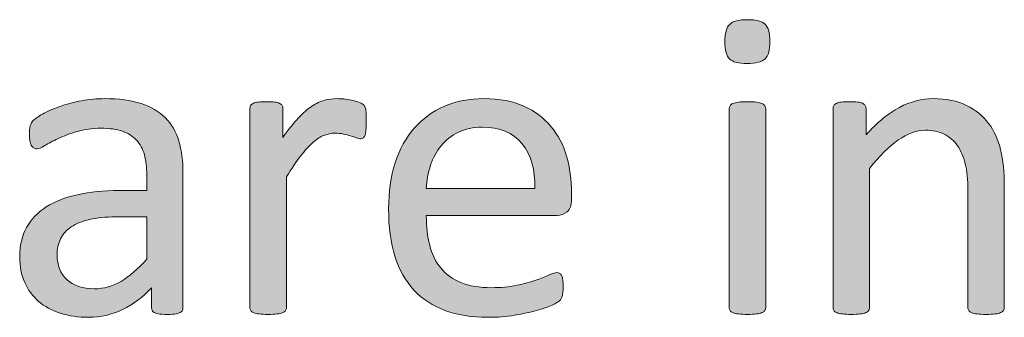
# Model space of a CAD drawing. Extents: x 25 to 570, y 15 to 823.
# Drawn here: x 335 to 353, y 539 to 544 of the extents above; entities that cross this region are included whole.
import ezdxf

# ---------------------------------------------------------------- set-up
doc = ezdxf.new("R2010")
doc.units = 0
doc.header["$MEASUREMENT"] = 0
doc.layers.add('Symbol', color=7, linetype='Continuous', lineweight=0)

# ---------------------------------------------------------------- blocks, each defined once
blk = doc.blocks.new('Block_54')
at = {"layer": 'Symbol', "transparency": 33554687}
h = blk.add_hatch(color=7, dxfattribs=at)
h.dxf.hatch_style = 2
edge = h.paths.add_edge_path()
edge.add_spline(control_points=[(348.262, 539.04), (348.262, 539.019), (348.257, 539.001), (348.246, 538.987), (348.235, 538.972), (348.219, 538.96), (348.195, 538.949), (348.171, 538.939), (348.139, 538.931), (348.096, 538.926), (348.054, 538.92), (348, 538.917), (347.934, 538.917), (347.871, 538.917), (347.818, 538.92), (347.775, 538.926), (347.733, 538.931), (347.7, 538.939), (347.675, 538.949), (347.65, 538.96), (347.633, 538.972), (347.624, 538.987), (347.614, 539.001), (347.609, 539.019), (347.609, 539.04), (347.609, 539.04), (347.609, 542.599), (347.609, 542.599), (347.609, 542.617), (347.614, 542.634), (347.624, 542.65), (347.633, 542.666), (347.65, 542.679), (347.675, 542.689), (347.7, 542.7), (347.733, 542.708), (347.775, 542.713), (347.818, 542.719), (347.871, 542.721), (347.934, 542.721), (348, 542.721), (348.054, 542.719), (348.096, 542.713), (348.139, 542.708), (348.171, 542.7), (348.195, 542.689), (348.219, 542.679), (348.235, 542.666), (348.246, 542.65), (348.257, 542.634), (348.262, 542.617), (348.262, 542.599), (348.262, 542.599), (348.262, 539.04), (348.262, 539.04)], knot_values=[0, 0, 0, 0, 1, 1, 1, 2, 2, 2, 3, 3, 3, 4, 4, 4, 5, 5, 5, 6, 6, 6, 7, 7, 7, 8, 8, 8, 9, 9, 9, 10, 10, 10, 11, 11, 11, 12, 12, 12, 13, 13, 13, 14, 14, 14, 15, 15, 15, 16, 16, 16, 17, 17, 17, 18, 18, 18, 18], degree=3, periodic=0)
edge = h.paths.add_edge_path()
edge.add_spline(control_points=[(348.337, 543.801), (348.337, 543.647), (348.309, 543.543), (348.25, 543.488), (348.192, 543.433), (348.086, 543.405), (347.93, 543.405), (347.777, 543.405), (347.673, 543.432), (347.616, 543.486), (347.559, 543.54), (347.53, 543.643), (347.53, 543.792), (347.53, 543.945), (347.56, 544.05), (347.618, 544.105), (347.676, 544.16), (347.782, 544.188), (347.938, 544.188), (348.091, 544.188), (348.195, 544.161), (348.252, 544.107), (348.309, 544.053), (348.337, 543.951), (348.337, 543.801)], knot_values=[0, 0, 0, 0, 1, 1, 1, 2, 2, 2, 3, 3, 3, 4, 4, 4, 5, 5, 5, 6, 6, 6, 7, 7, 7, 8, 8, 8, 8], degree=3, periodic=0)
h = blk.add_hatch(color=7, dxfattribs=at)
h.dxf.hatch_style = 2
edge = h.paths.add_edge_path()
edge.add_spline(control_points=[(337.187, 540.661), (337.187, 540.661), (336.63, 540.661), (336.63, 540.661), (336.45, 540.661), (336.295, 540.646), (336.163, 540.616), (336.031, 540.585), (335.922, 540.541), (335.835, 540.481), (335.748, 540.422), (335.684, 540.351), (335.643, 540.268), (335.603, 540.185), (335.582, 540.089), (335.582, 539.981), (335.582, 539.797), (335.641, 539.65), (335.758, 539.541), (335.875, 539.431), (336.039, 539.376), (336.25, 539.376), (336.421, 539.376), (336.58, 539.42), (336.727, 539.507), (336.873, 539.594), (337.026, 539.727), (337.187, 539.906), (337.187, 539.906), (337.187, 540.661), (337.187, 540.661)], knot_values=[0, 0, 0, 0, 1, 1, 1, 2, 2, 2, 3, 3, 3, 4, 4, 4, 5, 5, 5, 6, 6, 6, 7, 7, 7, 8, 8, 8, 9, 9, 9, 10, 10, 10, 10], degree=3, periodic=0)
edge = h.paths.add_edge_path()
edge.add_spline(control_points=[(337.835, 539.036), (337.835, 539.005), (337.825, 538.981), (337.804, 538.965), (337.782, 538.949), (337.754, 538.938), (337.717, 538.93), (337.68, 538.922), (337.626, 538.917), (337.555, 538.917), (337.486, 538.917), (337.432, 538.922), (337.391, 538.93), (337.35, 538.938), (337.32, 538.949), (337.302, 538.965), (337.283, 538.981), (337.274, 539.005), (337.274, 539.036), (337.274, 539.036), (337.274, 539.392), (337.274, 539.392), (337.118, 539.226), (336.945, 539.097), (336.754, 539.005), (336.562, 538.913), (336.36, 538.866), (336.147, 538.866), (335.96, 538.866), (335.791, 538.891), (335.639, 538.939), (335.487, 538.988), (335.358, 539.059), (335.252, 539.151), (335.145, 539.243), (335.062, 539.356), (335.003, 539.491), (334.943, 539.625), (334.913, 539.778), (334.913, 539.95), (334.913, 540.15), (334.954, 540.324), (335.036, 540.472), (335.118, 540.619), (335.235, 540.742), (335.388, 540.839), (335.541, 540.937), (335.728, 541.01), (335.949, 541.059), (336.171, 541.107), (336.42, 541.132), (336.696, 541.132), (336.696, 541.132), (337.187, 541.132), (337.187, 541.132), (337.187, 541.132), (337.187, 541.409), (337.187, 541.409), (337.187, 541.545), (337.173, 541.667), (337.144, 541.772), (337.114, 541.877), (337.067, 541.965), (337.003, 542.035), (336.938, 542.105), (336.854, 542.158), (336.752, 542.193), (336.649, 542.229), (336.522, 542.247), (336.372, 542.247), (336.212, 542.247), (336.067, 542.228), (335.939, 542.189), (335.812, 542.151), (335.699, 542.109), (335.604, 542.063), (335.507, 542.017), (335.427, 541.975), (335.362, 541.937), (335.298, 541.898), (335.25, 541.879), (335.218, 541.879), (335.197, 541.879), (335.179, 541.884), (335.163, 541.895), (335.146, 541.905), (335.133, 541.921), (335.121, 541.942), (335.109, 541.963), (335.101, 541.99), (335.096, 542.023), (335.09, 542.056), (335.088, 542.093), (335.088, 542.132), (335.088, 542.198), (335.092, 542.25), (335.102, 542.288), (335.11, 542.327), (335.133, 542.363), (335.169, 542.397), (335.204, 542.431), (335.266, 542.471), (335.353, 542.518), (335.439, 542.563), (335.539, 542.606), (335.653, 542.644), (335.767, 542.682), (335.89, 542.714), (336.024, 542.739), (336.159, 542.764), (336.295, 542.776), (336.432, 542.776), (336.688, 542.776), (336.905, 542.748), (337.084, 542.689), (337.264, 542.631), (337.408, 542.546), (337.52, 542.435), (337.63, 542.322), (337.71, 542.184), (337.76, 542.018), (337.811, 541.852), (337.835, 541.658), (337.835, 541.436), (337.835, 541.436), (337.835, 539.036), (337.835, 539.036)], knot_values=[0, 0, 0, 0, 1, 1, 1, 2, 2, 2, 3, 3, 3, 4, 4, 4, 5, 5, 5, 6, 6, 6, 7, 7, 7, 8, 8, 8, 9, 9, 9, 10, 10, 10, 11, 11, 11, 12, 12, 12, 13, 13, 13, 14, 14, 14, 15, 15, 15, 16, 16, 16, 17, 17, 17, 18, 18, 18, 19, 19, 19, 20, 20, 20, 21, 21, 21, 22, 22, 22, 23, 23, 23, 24, 24, 24, 25, 25, 25, 26, 26, 26, 27, 27, 27, 28, 28, 28, 29, 29, 29, 30, 30, 30, 31, 31, 31, 32, 32, 32, 33, 33, 33, 34, 34, 34, 35, 35, 35, 36, 36, 36, 37, 37, 37, 38, 38, 38, 39, 39, 39, 40, 40, 40, 41, 41, 41, 42, 42, 42, 42], degree=3, periodic=0)
h = blk.add_hatch(color=7, dxfattribs=at)
h.dxf.hatch_style = 2
edge = h.paths.add_edge_path()
edge.add_spline(control_points=[(341.113, 542.365), (341.113, 542.307), (341.112, 542.259), (341.109, 542.219), (341.106, 542.18), (341.102, 542.148), (341.094, 542.126), (341.086, 542.104), (341.076, 542.086), (341.063, 542.075), (341.052, 542.063), (341.035, 542.057), (341.015, 542.057), (340.993, 542.057), (340.968, 542.063), (340.938, 542.075), (340.907, 542.086), (340.873, 542.099), (340.835, 542.11), (340.796, 542.122), (340.754, 542.133), (340.706, 542.144), (340.658, 542.154), (340.607, 542.16), (340.552, 542.16), (340.486, 542.16), (340.422, 542.146), (340.358, 542.12), (340.295, 542.094), (340.229, 542.05), (340.158, 541.99), (340.089, 541.929), (340.016, 541.849), (339.939, 541.749), (339.862, 541.648), (339.778, 541.526), (339.686, 541.381), (339.686, 541.381), (339.686, 539.04), (339.686, 539.04), (339.686, 539.019), (339.681, 539.001), (339.67, 538.987), (339.659, 538.972), (339.643, 538.96), (339.619, 538.949), (339.595, 538.939), (339.562, 538.931), (339.52, 538.926), (339.478, 538.92), (339.424, 538.917), (339.357, 538.917), (339.295, 538.917), (339.242, 538.92), (339.199, 538.926), (339.157, 538.931), (339.124, 538.939), (339.099, 538.949), (339.074, 538.96), (339.057, 538.972), (339.048, 538.987), (339.038, 539.001), (339.033, 539.019), (339.033, 539.04), (339.033, 539.04), (339.033, 542.599), (339.033, 542.599), (339.033, 542.62), (339.037, 542.638), (339.046, 542.652), (339.054, 542.667), (339.069, 542.68), (339.093, 542.691), (339.116, 542.704), (339.146, 542.711), (339.184, 542.715), (339.221, 542.719), (339.27, 542.721), (339.33, 542.721), (339.388, 542.721), (339.437, 542.719), (339.475, 542.715), (339.513, 542.711), (339.542, 542.704), (339.563, 542.691), (339.585, 542.68), (339.6, 542.667), (339.609, 542.652), (339.618, 542.638), (339.623, 542.62), (339.623, 542.599), (339.623, 542.599), (339.623, 542.081), (339.623, 542.081), (339.721, 542.223), (339.812, 542.339), (339.897, 542.429), (339.983, 542.518), (340.064, 542.589), (340.141, 542.64), (340.217, 542.691), (340.293, 542.727), (340.368, 542.747), (340.443, 542.767), (340.519, 542.776), (340.596, 542.776), (340.63, 542.776), (340.669, 542.774), (340.712, 542.771), (340.756, 542.767), (340.801, 542.759), (340.849, 542.749), (340.896, 542.738), (340.938, 542.727), (340.977, 542.713), (341.015, 542.7), (341.042, 542.687), (341.058, 542.674), (341.074, 542.661), (341.084, 542.648), (341.09, 542.636), (341.095, 542.625), (341.1, 542.609), (341.104, 542.591), (341.107, 542.572), (341.11, 542.545), (341.111, 542.51), (341.112, 542.474), (341.113, 542.426), (341.113, 542.365)], knot_values=[0, 0, 0, 0, 1, 1, 1, 2, 2, 2, 3, 3, 3, 4, 4, 4, 5, 5, 5, 6, 6, 6, 7, 7, 7, 8, 8, 8, 9, 9, 9, 10, 10, 10, 11, 11, 11, 12, 12, 12, 13, 13, 13, 14, 14, 14, 15, 15, 15, 16, 16, 16, 17, 17, 17, 18, 18, 18, 19, 19, 19, 20, 20, 20, 21, 21, 21, 22, 22, 22, 23, 23, 23, 24, 24, 24, 25, 25, 25, 26, 26, 26, 27, 27, 27, 28, 28, 28, 29, 29, 29, 30, 30, 30, 31, 31, 31, 32, 32, 32, 33, 33, 33, 34, 34, 34, 35, 35, 35, 36, 36, 36, 37, 37, 37, 38, 38, 38, 39, 39, 39, 40, 40, 40, 41, 41, 41, 42, 42, 42, 43, 43, 43, 43], degree=3, periodic=0)
h = blk.add_hatch(color=7, dxfattribs=at)
h.dxf.hatch_style = 2
edge = h.paths.add_edge_path()
edge.add_spline(control_points=[(344.131, 541.167), (344.139, 541.51), (344.062, 541.779), (343.901, 541.974), (343.741, 542.169), (343.503, 542.267), (343.188, 542.267), (343.026, 542.267), (342.884, 542.236), (342.762, 542.176), (342.641, 542.115), (342.538, 542.035), (342.456, 541.935), (342.374, 541.834), (342.31, 541.718), (342.265, 541.584), (342.22, 541.451), (342.194, 541.312), (342.189, 541.167), (342.189, 541.167), (344.131, 541.167), (344.131, 541.167)], knot_values=[0, 0, 0, 0, 1, 1, 1, 2, 2, 2, 3, 3, 3, 4, 4, 4, 5, 5, 5, 6, 6, 6, 7, 7, 7, 7], degree=3, periodic=0)
edge = h.paths.add_edge_path()
edge.add_spline(control_points=[(344.787, 540.974), (344.787, 540.871), (344.761, 540.798), (344.709, 540.754), (344.658, 540.711), (344.599, 540.689), (344.532, 540.689), (344.532, 540.689), (342.189, 540.689), (342.189, 540.689), (342.189, 540.491), (342.209, 540.313), (342.249, 540.155), (342.288, 539.997), (342.354, 539.861), (342.447, 539.748), (342.54, 539.635), (342.661, 539.548), (342.809, 539.487), (342.957, 539.426), (343.139, 539.396), (343.354, 539.396), (343.522, 539.396), (343.674, 539.41), (343.807, 539.438), (343.938, 539.465), (344.054, 539.496), (344.15, 539.53), (344.247, 539.565), (344.326, 539.596), (344.389, 539.624), (344.45, 539.651), (344.498, 539.665), (344.529, 539.665), (344.548, 539.665), (344.564, 539.66), (344.579, 539.651), (344.594, 539.642), (344.604, 539.628), (344.613, 539.609), (344.621, 539.591), (344.627, 539.565), (344.631, 539.533), (344.635, 539.5), (344.637, 539.459), (344.637, 539.412), (344.637, 539.377), (344.636, 539.348), (344.633, 539.323), (344.63, 539.298), (344.627, 539.275), (344.623, 539.256), (344.619, 539.236), (344.612, 539.218), (344.604, 539.202), (344.594, 539.187), (344.582, 539.171), (344.567, 539.157), (344.553, 539.143), (344.51, 539.119), (344.439, 539.086), (344.368, 539.053), (344.275, 539.021), (344.162, 538.989), (344.049, 538.957), (343.918, 538.929), (343.769, 538.904), (343.62, 538.879), (343.461, 538.866), (343.292, 538.866), (343, 538.866), (342.743, 538.907), (342.523, 538.989), (342.304, 539.07), (342.118, 539.192), (341.968, 539.353), (341.817, 539.513), (341.704, 539.715), (341.628, 539.958), (341.552, 540.2), (341.514, 540.482), (341.514, 540.804), (341.514, 541.109), (341.553, 541.384), (341.632, 541.628), (341.711, 541.872), (341.825, 542.079), (341.974, 542.249), (342.123, 542.419), (342.303, 542.549), (342.514, 542.64), (342.725, 542.731), (342.96, 542.776), (343.222, 542.776), (343.501, 542.776), (343.738, 542.731), (343.935, 542.642), (344.131, 542.552), (344.293, 542.432), (344.419, 542.28), (344.546, 542.129), (344.639, 541.951), (344.698, 541.747), (344.757, 541.542), (344.787, 541.324), (344.787, 541.092), (344.787, 541.092), (344.787, 540.974), (344.787, 540.974)], knot_values=[0, 0, 0, 0, 1, 1, 1, 2, 2, 2, 3, 3, 3, 4, 4, 4, 5, 5, 5, 6, 6, 6, 7, 7, 7, 8, 8, 8, 9, 9, 9, 10, 10, 10, 11, 11, 11, 12, 12, 12, 13, 13, 13, 14, 14, 14, 15, 15, 15, 16, 16, 16, 17, 17, 17, 18, 18, 18, 19, 19, 19, 20, 20, 20, 21, 21, 21, 22, 22, 22, 23, 23, 23, 24, 24, 24, 25, 25, 25, 26, 26, 26, 27, 27, 27, 28, 28, 28, 29, 29, 29, 30, 30, 30, 31, 31, 31, 32, 32, 32, 33, 33, 33, 34, 34, 34, 35, 35, 35, 36, 36, 36, 36], degree=3, periodic=0)
h = blk.add_hatch(color=7, dxfattribs=at)
h.dxf.hatch_style = 2
edge = h.paths.add_edge_path()
edge.add_spline(control_points=[(352.531, 539.04), (352.531, 539.019), (352.526, 539.001), (352.516, 538.987), (352.505, 538.972), (352.488, 538.96), (352.464, 538.949), (352.44, 538.939), (352.407, 538.931), (352.365, 538.926), (352.323, 538.92), (352.271, 538.917), (352.207, 538.917), (352.142, 538.917), (352.087, 538.92), (352.045, 538.926), (352.003, 538.931), (351.97, 538.939), (351.946, 538.949), (351.923, 538.96), (351.905, 538.972), (351.895, 538.987), (351.884, 539.001), (351.879, 539.019), (351.879, 539.04), (351.879, 539.04), (351.879, 541.124), (351.879, 541.124), (351.879, 541.327), (351.863, 541.49), (351.832, 541.614), (351.8, 541.738), (351.754, 541.845), (351.693, 541.935), (351.633, 542.024), (351.554, 542.093), (351.458, 542.14), (351.361, 542.188), (351.25, 542.211), (351.124, 542.211), (350.96, 542.211), (350.797, 542.153), (350.634, 542.037), (350.47, 541.921), (350.299, 541.751), (350.119, 541.527), (350.119, 541.527), (350.119, 539.04), (350.119, 539.04), (350.119, 539.019), (350.114, 539.001), (350.104, 538.987), (350.093, 538.972), (350.076, 538.96), (350.053, 538.949), (350.028, 538.939), (349.996, 538.931), (349.953, 538.926), (349.911, 538.92), (349.857, 538.917), (349.791, 538.917), (349.729, 538.917), (349.676, 538.92), (349.633, 538.926), (349.591, 538.931), (349.558, 538.939), (349.532, 538.949), (349.508, 538.96), (349.49, 538.972), (349.481, 538.987), (349.472, 539.001), (349.467, 539.019), (349.467, 539.04), (349.467, 539.04), (349.467, 542.599), (349.467, 542.599), (349.467, 542.62), (349.471, 542.638), (349.479, 542.652), (349.487, 542.667), (349.503, 542.68), (349.526, 542.691), (349.55, 542.704), (349.58, 542.711), (349.617, 542.715), (349.654, 542.719), (349.703, 542.721), (349.764, 542.721), (349.821, 542.721), (349.87, 542.719), (349.908, 542.715), (349.946, 542.711), (349.976, 542.704), (349.997, 542.691), (350.019, 542.68), (350.033, 542.667), (350.043, 542.652), (350.052, 542.638), (350.057, 542.62), (350.057, 542.599), (350.057, 542.599), (350.057, 542.128), (350.057, 542.128), (350.257, 542.352), (350.456, 542.516), (350.655, 542.62), (350.854, 542.725), (351.056, 542.776), (351.258, 542.776), (351.495, 542.776), (351.695, 542.736), (351.857, 542.656), (352.02, 542.576), (352.15, 542.468), (352.251, 542.333), (352.351, 542.199), (352.423, 542.042), (352.466, 541.861), (352.51, 541.681), (352.531, 541.464), (352.531, 541.211), (352.531, 541.211), (352.531, 539.04), (352.531, 539.04)], knot_values=[0, 0, 0, 0, 1, 1, 1, 2, 2, 2, 3, 3, 3, 4, 4, 4, 5, 5, 5, 6, 6, 6, 7, 7, 7, 8, 8, 8, 9, 9, 9, 10, 10, 10, 11, 11, 11, 12, 12, 12, 13, 13, 13, 14, 14, 14, 15, 15, 15, 16, 16, 16, 17, 17, 17, 18, 18, 18, 19, 19, 19, 20, 20, 20, 21, 21, 21, 22, 22, 22, 23, 23, 23, 24, 24, 24, 25, 25, 25, 26, 26, 26, 27, 27, 27, 28, 28, 28, 29, 29, 29, 30, 30, 30, 31, 31, 31, 32, 32, 32, 33, 33, 33, 34, 34, 34, 35, 35, 35, 36, 36, 36, 37, 37, 37, 38, 38, 38, 39, 39, 39, 40, 40, 40, 41, 41, 41, 41], degree=3, periodic=0)
at = {"layer": 'Symbol'}
for points, knots in [([(348.337, 543.801), (348.337, 543.647), (348.309, 543.543), (348.25, 543.488), (348.192, 543.433), (348.086, 543.405), (347.93, 543.405), (347.777, 543.405), (347.673, 543.432), (347.616, 543.486), (347.559, 543.54), (347.53, 543.643), (347.53, 543.792), (347.53, 543.945), (347.56, 544.05), (347.618, 544.105), (347.676, 544.16), (347.782, 544.188), (347.938, 544.188), (348.091, 544.188), (348.195, 544.161), (348.252, 544.107), (348.309, 544.053), (348.337, 543.951), (348.337, 543.801)], [0, 0, 0, 0, 1, 1, 1, 2, 2, 2, 3, 3, 3, 4, 4, 4, 5, 5, 5, 6, 6, 6, 7, 7, 7, 8, 8, 8, 8]), ([(337.835, 539.036), (337.835, 539.005), (337.825, 538.981), (337.804, 538.965), (337.782, 538.949), (337.754, 538.938), (337.717, 538.93), (337.68, 538.922), (337.626, 538.917), (337.555, 538.917), (337.486, 538.917), (337.432, 538.922), (337.391, 538.93), (337.35, 538.938), (337.32, 538.949), (337.302, 538.965), (337.283, 538.981), (337.274, 539.005), (337.274, 539.036), (337.274, 539.036), (337.274, 539.392), (337.274, 539.392), (337.118, 539.226), (336.945, 539.097), (336.754, 539.005), (336.562, 538.913), (336.36, 538.866), (336.147, 538.866), (335.96, 538.866), (335.791, 538.891), (335.639, 538.939), (335.487, 538.988), (335.358, 539.059), (335.252, 539.151), (335.145, 539.243), (335.062, 539.356), (335.003, 539.491), (334.943, 539.625), (334.913, 539.778), (334.913, 539.95), (334.913, 540.15), (334.954, 540.324), (335.036, 540.472), (335.118, 540.619), (335.235, 540.742), (335.388, 540.839), (335.541, 540.937), (335.728, 541.01), (335.949, 541.059), (336.171, 541.107), (336.42, 541.132), (336.696, 541.132), (336.696, 541.132), (337.187, 541.132), (337.187, 541.132), (337.187, 541.132), (337.187, 541.409), (337.187, 541.409), (337.187, 541.545), (337.173, 541.667), (337.144, 541.772), (337.114, 541.877), (337.067, 541.965), (337.003, 542.035), (336.938, 542.105), (336.854, 542.158), (336.752, 542.193), (336.649, 542.229), (336.522, 542.247), (336.372, 542.247), (336.212, 542.247), (336.067, 542.228), (335.939, 542.189), (335.812, 542.151), (335.699, 542.109), (335.604, 542.063), (335.507, 542.017), (335.427, 541.975), (335.362, 541.937), (335.298, 541.898), (335.25, 541.879), (335.218, 541.879), (335.197, 541.879), (335.179, 541.884), (335.163, 541.895), (335.146, 541.905), (335.133, 541.921), (335.121, 541.942), (335.109, 541.963), (335.101, 541.99), (335.096, 542.023), (335.09, 542.056), (335.088, 542.093), (335.088, 542.132), (335.088, 542.198), (335.092, 542.25), (335.102, 542.288), (335.11, 542.327), (335.133, 542.363), (335.169, 542.397), (335.204, 542.431), (335.266, 542.471), (335.353, 542.518), (335.439, 542.563), (335.539, 542.606), (335.653, 542.644), (335.767, 542.682), (335.89, 542.714), (336.024, 542.739), (336.159, 542.764), (336.295, 542.776), (336.432, 542.776), (336.688, 542.776), (336.905, 542.748), (337.084, 542.689), (337.264, 542.631), (337.408, 542.546), (337.52, 542.435), (337.63, 542.322), (337.71, 542.184), (337.76, 542.018), (337.811, 541.852), (337.835, 541.658), (337.835, 541.436), (337.835, 541.436), (337.835, 539.036), (337.835, 539.036)], [0, 0, 0, 0, 1, 1, 1, 2, 2, 2, 3, 3, 3, 4, 4, 4, 5, 5, 5, 6, 6, 6, 7, 7, 7, 8, 8, 8, 9, 9, 9, 10, 10, 10, 11, 11, 11, 12, 12, 12, 13, 13, 13, 14, 14, 14, 15, 15, 15, 16, 16, 16, 17, 17, 17, 18, 18, 18, 19, 19, 19, 20, 20, 20, 21, 21, 21, 22, 22, 22, 23, 23, 23, 24, 24, 24, 25, 25, 25, 26, 26, 26, 27, 27, 27, 28, 28, 28, 29, 29, 29, 30, 30, 30, 31, 31, 31, 32, 32, 32, 33, 33, 33, 34, 34, 34, 35, 35, 35, 36, 36, 36, 37, 37, 37, 38, 38, 38, 39, 39, 39, 40, 40, 40, 41, 41, 41, 42, 42, 42, 42]), ([(341.113, 542.365), (341.113, 542.307), (341.112, 542.259), (341.109, 542.219), (341.106, 542.18), (341.102, 542.148), (341.094, 542.126), (341.086, 542.104), (341.076, 542.086), (341.063, 542.075), (341.052, 542.063), (341.035, 542.057), (341.015, 542.057), (340.993, 542.057), (340.968, 542.063), (340.938, 542.075), (340.907, 542.086), (340.873, 542.099), (340.835, 542.11), (340.796, 542.122), (340.754, 542.133), (340.706, 542.144), (340.658, 542.154), (340.607, 542.16), (340.552, 542.16), (340.486, 542.16), (340.422, 542.146), (340.358, 542.12), (340.295, 542.094), (340.229, 542.05), (340.158, 541.99), (340.089, 541.929), (340.016, 541.849), (339.939, 541.749), (339.862, 541.648), (339.778, 541.526), (339.686, 541.381), (339.686, 541.381), (339.686, 539.04), (339.686, 539.04), (339.686, 539.019), (339.681, 539.001), (339.67, 538.987), (339.659, 538.972), (339.643, 538.96), (339.619, 538.949), (339.595, 538.939), (339.562, 538.931), (339.52, 538.926), (339.478, 538.92), (339.424, 538.917), (339.357, 538.917), (339.295, 538.917), (339.242, 538.92), (339.199, 538.926), (339.157, 538.931), (339.124, 538.939), (339.099, 538.949), (339.074, 538.96), (339.057, 538.972), (339.048, 538.987), (339.038, 539.001), (339.033, 539.019), (339.033, 539.04), (339.033, 539.04), (339.033, 542.599), (339.033, 542.599), (339.033, 542.62), (339.037, 542.638), (339.046, 542.652), (339.054, 542.667), (339.069, 542.68), (339.093, 542.691), (339.116, 542.704), (339.146, 542.711), (339.184, 542.715), (339.221, 542.719), (339.27, 542.721), (339.33, 542.721), (339.388, 542.721), (339.437, 542.719), (339.475, 542.715), (339.513, 542.711), (339.542, 542.704), (339.563, 542.691), (339.585, 542.68), (339.6, 542.667), (339.609, 542.652), (339.618, 542.638), (339.623, 542.62), (339.623, 542.599), (339.623, 542.599), (339.623, 542.081), (339.623, 542.081), (339.721, 542.223), (339.812, 542.339), (339.897, 542.429), (339.983, 542.518), (340.064, 542.589), (340.141, 542.64), (340.217, 542.691), (340.293, 542.727), (340.368, 542.747), (340.443, 542.767), (340.519, 542.776), (340.596, 542.776), (340.63, 542.776), (340.669, 542.774), (340.712, 542.771), (340.756, 542.767), (340.801, 542.759), (340.849, 542.749), (340.896, 542.738), (340.938, 542.727), (340.977, 542.713), (341.015, 542.7), (341.042, 542.687), (341.058, 542.674), (341.074, 542.661), (341.084, 542.648), (341.09, 542.636), (341.095, 542.625), (341.1, 542.609), (341.104, 542.591), (341.107, 542.572), (341.11, 542.545), (341.111, 542.51), (341.112, 542.474), (341.113, 542.426), (341.113, 542.365)], [0, 0, 0, 0, 1, 1, 1, 2, 2, 2, 3, 3, 3, 4, 4, 4, 5, 5, 5, 6, 6, 6, 7, 7, 7, 8, 8, 8, 9, 9, 9, 10, 10, 10, 11, 11, 11, 12, 12, 12, 13, 13, 13, 14, 14, 14, 15, 15, 15, 16, 16, 16, 17, 17, 17, 18, 18, 18, 19, 19, 19, 20, 20, 20, 21, 21, 21, 22, 22, 22, 23, 23, 23, 24, 24, 24, 25, 25, 25, 26, 26, 26, 27, 27, 27, 28, 28, 28, 29, 29, 29, 30, 30, 30, 31, 31, 31, 32, 32, 32, 33, 33, 33, 34, 34, 34, 35, 35, 35, 36, 36, 36, 37, 37, 37, 38, 38, 38, 39, 39, 39, 40, 40, 40, 41, 41, 41, 42, 42, 42, 43, 43, 43, 43]), ([(344.787, 540.974), (344.787, 540.871), (344.761, 540.798), (344.709, 540.754), (344.658, 540.711), (344.599, 540.689), (344.532, 540.689), (344.532, 540.689), (342.189, 540.689), (342.189, 540.689), (342.189, 540.491), (342.209, 540.313), (342.249, 540.155), (342.288, 539.997), (342.354, 539.861), (342.447, 539.748), (342.54, 539.635), (342.661, 539.548), (342.809, 539.487), (342.957, 539.426), (343.139, 539.396), (343.354, 539.396), (343.522, 539.396), (343.674, 539.41), (343.807, 539.438), (343.938, 539.465), (344.054, 539.496), (344.15, 539.53), (344.247, 539.565), (344.326, 539.596), (344.389, 539.624), (344.45, 539.651), (344.498, 539.665), (344.529, 539.665), (344.548, 539.665), (344.564, 539.66), (344.579, 539.651), (344.594, 539.642), (344.604, 539.628), (344.613, 539.609), (344.621, 539.591), (344.627, 539.565), (344.631, 539.533), (344.635, 539.5), (344.637, 539.459), (344.637, 539.412), (344.637, 539.377), (344.636, 539.348), (344.633, 539.323), (344.63, 539.298), (344.627, 539.275), (344.623, 539.256), (344.619, 539.236), (344.612, 539.218), (344.604, 539.202), (344.594, 539.187), (344.582, 539.171), (344.567, 539.157), (344.553, 539.143), (344.51, 539.119), (344.439, 539.086), (344.368, 539.053), (344.275, 539.021), (344.162, 538.989), (344.049, 538.957), (343.918, 538.929), (343.769, 538.904), (343.62, 538.879), (343.461, 538.866), (343.292, 538.866), (343, 538.866), (342.743, 538.907), (342.523, 538.989), (342.304, 539.07), (342.118, 539.192), (341.968, 539.353), (341.817, 539.513), (341.704, 539.715), (341.628, 539.958), (341.552, 540.2), (341.514, 540.482), (341.514, 540.804), (341.514, 541.109), (341.553, 541.384), (341.632, 541.628), (341.711, 541.872), (341.825, 542.079), (341.974, 542.249), (342.123, 542.419), (342.303, 542.549), (342.514, 542.64), (342.725, 542.731), (342.96, 542.776), (343.222, 542.776), (343.501, 542.776), (343.738, 542.731), (343.935, 542.642), (344.131, 542.552), (344.293, 542.432), (344.419, 542.28), (344.546, 542.129), (344.639, 541.951), (344.698, 541.747), (344.757, 541.542), (344.787, 541.324), (344.787, 541.092), (344.787, 541.092), (344.787, 540.974), (344.787, 540.974)], [0, 0, 0, 0, 1, 1, 1, 2, 2, 2, 3, 3, 3, 4, 4, 4, 5, 5, 5, 6, 6, 6, 7, 7, 7, 8, 8, 8, 9, 9, 9, 10, 10, 10, 11, 11, 11, 12, 12, 12, 13, 13, 13, 14, 14, 14, 15, 15, 15, 16, 16, 16, 17, 17, 17, 18, 18, 18, 19, 19, 19, 20, 20, 20, 21, 21, 21, 22, 22, 22, 23, 23, 23, 24, 24, 24, 25, 25, 25, 26, 26, 26, 27, 27, 27, 28, 28, 28, 29, 29, 29, 30, 30, 30, 31, 31, 31, 32, 32, 32, 33, 33, 33, 34, 34, 34, 35, 35, 35, 36, 36, 36, 36]), ([(348.262, 539.04), (348.262, 539.019), (348.257, 539.001), (348.246, 538.987), (348.235, 538.972), (348.219, 538.96), (348.195, 538.949), (348.171, 538.939), (348.139, 538.931), (348.096, 538.926), (348.054, 538.92), (348, 538.917), (347.934, 538.917), (347.871, 538.917), (347.818, 538.92), (347.775, 538.926), (347.733, 538.931), (347.7, 538.939), (347.675, 538.949), (347.65, 538.96), (347.633, 538.972), (347.624, 538.987), (347.614, 539.001), (347.609, 539.019), (347.609, 539.04), (347.609, 539.04), (347.609, 542.599), (347.609, 542.599), (347.609, 542.617), (347.614, 542.634), (347.624, 542.65), (347.633, 542.666), (347.65, 542.679), (347.675, 542.689), (347.7, 542.7), (347.733, 542.708), (347.775, 542.713), (347.818, 542.719), (347.871, 542.721), (347.934, 542.721), (348, 542.721), (348.054, 542.719), (348.096, 542.713), (348.139, 542.708), (348.171, 542.7), (348.195, 542.689), (348.219, 542.679), (348.235, 542.666), (348.246, 542.65), (348.257, 542.634), (348.262, 542.617), (348.262, 542.599), (348.262, 542.599), (348.262, 539.04), (348.262, 539.04)], [0, 0, 0, 0, 1, 1, 1, 2, 2, 2, 3, 3, 3, 4, 4, 4, 5, 5, 5, 6, 6, 6, 7, 7, 7, 8, 8, 8, 9, 9, 9, 10, 10, 10, 11, 11, 11, 12, 12, 12, 13, 13, 13, 14, 14, 14, 15, 15, 15, 16, 16, 16, 17, 17, 17, 18, 18, 18, 18]), ([(352.531, 539.04), (352.531, 539.019), (352.526, 539.001), (352.516, 538.987), (352.505, 538.972), (352.488, 538.96), (352.464, 538.949), (352.44, 538.939), (352.407, 538.931), (352.365, 538.926), (352.323, 538.92), (352.271, 538.917), (352.207, 538.917), (352.142, 538.917), (352.087, 538.92), (352.045, 538.926), (352.003, 538.931), (351.97, 538.939), (351.946, 538.949), (351.923, 538.96), (351.905, 538.972), (351.895, 538.987), (351.884, 539.001), (351.879, 539.019), (351.879, 539.04), (351.879, 539.04), (351.879, 541.124), (351.879, 541.124), (351.879, 541.327), (351.863, 541.49), (351.832, 541.614), (351.8, 541.738), (351.754, 541.845), (351.693, 541.935), (351.633, 542.024), (351.554, 542.093), (351.458, 542.14), (351.361, 542.188), (351.25, 542.211), (351.124, 542.211), (350.96, 542.211), (350.797, 542.153), (350.634, 542.037), (350.47, 541.921), (350.299, 541.751), (350.119, 541.527), (350.119, 541.527), (350.119, 539.04), (350.119, 539.04), (350.119, 539.019), (350.114, 539.001), (350.104, 538.987), (350.093, 538.972), (350.076, 538.96), (350.053, 538.949), (350.028, 538.939), (349.996, 538.931), (349.953, 538.926), (349.911, 538.92), (349.857, 538.917), (349.791, 538.917), (349.729, 538.917), (349.676, 538.92), (349.633, 538.926), (349.591, 538.931), (349.558, 538.939), (349.532, 538.949), (349.508, 538.96), (349.49, 538.972), (349.481, 538.987), (349.472, 539.001), (349.467, 539.019), (349.467, 539.04), (349.467, 539.04), (349.467, 542.599), (349.467, 542.599), (349.467, 542.62), (349.471, 542.638), (349.479, 542.652), (349.487, 542.667), (349.503, 542.68), (349.526, 542.691), (349.55, 542.704), (349.58, 542.711), (349.617, 542.715), (349.654, 542.719), (349.703, 542.721), (349.764, 542.721), (349.821, 542.721), (349.87, 542.719), (349.908, 542.715), (349.946, 542.711), (349.976, 542.704), (349.997, 542.691), (350.019, 542.68), (350.033, 542.667), (350.043, 542.652), (350.052, 542.638), (350.057, 542.62), (350.057, 542.599), (350.057, 542.599), (350.057, 542.128), (350.057, 542.128), (350.257, 542.352), (350.456, 542.516), (350.655, 542.62), (350.854, 542.725), (351.056, 542.776), (351.258, 542.776), (351.495, 542.776), (351.695, 542.736), (351.857, 542.656), (352.02, 542.576), (352.15, 542.468), (352.251, 542.333), (352.351, 542.199), (352.423, 542.042), (352.466, 541.861), (352.51, 541.681), (352.531, 541.464), (352.531, 541.211), (352.531, 541.211), (352.531, 539.04), (352.531, 539.04)], [0, 0, 0, 0, 1, 1, 1, 2, 2, 2, 3, 3, 3, 4, 4, 4, 5, 5, 5, 6, 6, 6, 7, 7, 7, 8, 8, 8, 9, 9, 9, 10, 10, 10, 11, 11, 11, 12, 12, 12, 13, 13, 13, 14, 14, 14, 15, 15, 15, 16, 16, 16, 17, 17, 17, 18, 18, 18, 19, 19, 19, 20, 20, 20, 21, 21, 21, 22, 22, 22, 23, 23, 23, 24, 24, 24, 25, 25, 25, 26, 26, 26, 27, 27, 27, 28, 28, 28, 29, 29, 29, 30, 30, 30, 31, 31, 31, 32, 32, 32, 33, 33, 33, 34, 34, 34, 35, 35, 35, 36, 36, 36, 37, 37, 37, 38, 38, 38, 39, 39, 39, 40, 40, 40, 41, 41, 41, 41]), ([(344.131, 541.167), (344.139, 541.51), (344.062, 541.779), (343.901, 541.974), (343.741, 542.169), (343.503, 542.267), (343.188, 542.267), (343.026, 542.267), (342.884, 542.236), (342.762, 542.176), (342.641, 542.115), (342.538, 542.035), (342.456, 541.935), (342.374, 541.834), (342.31, 541.718), (342.265, 541.584), (342.22, 541.451), (342.194, 541.312), (342.189, 541.167), (342.189, 541.167), (344.131, 541.167), (344.131, 541.167)], [0, 0, 0, 0, 1, 1, 1, 2, 2, 2, 3, 3, 3, 4, 4, 4, 5, 5, 5, 6, 6, 6, 7, 7, 7, 7]), ([(337.187, 540.661), (337.187, 540.661), (336.63, 540.661), (336.63, 540.661), (336.45, 540.661), (336.295, 540.646), (336.163, 540.616), (336.031, 540.585), (335.922, 540.541), (335.835, 540.481), (335.748, 540.422), (335.684, 540.351), (335.643, 540.268), (335.603, 540.185), (335.582, 540.089), (335.582, 539.981), (335.582, 539.797), (335.641, 539.65), (335.758, 539.541), (335.875, 539.431), (336.039, 539.376), (336.25, 539.376), (336.421, 539.376), (336.58, 539.42), (336.727, 539.507), (336.873, 539.594), (337.026, 539.727), (337.187, 539.906), (337.187, 539.906), (337.187, 540.661), (337.187, 540.661)], [0, 0, 0, 0, 1, 1, 1, 2, 2, 2, 3, 3, 3, 4, 4, 4, 5, 5, 5, 6, 6, 6, 7, 7, 7, 8, 8, 8, 9, 9, 9, 10, 10, 10, 10])]:
    blk.add_open_spline(points, degree=3, knots=knots, dxfattribs=at)
blk = doc.blocks.new('Block_53')
at = {"layer": 'Symbol'}
blk.add_blockref('Block_54', (0, 0), dxfattribs=at)
blk = doc.blocks.new('Block_50')
at = {"layer": 'Symbol'}
blk.add_blockref('Block_53', (0, 0), dxfattribs=at)

msp = doc.modelspace()

# ---------------------------------------------------------------- block references
at = {"layer": 'Symbol'}
msp.add_blockref('Block_50', (0, 0), dxfattribs=at)

doc.saveas('drawing.dxf')
